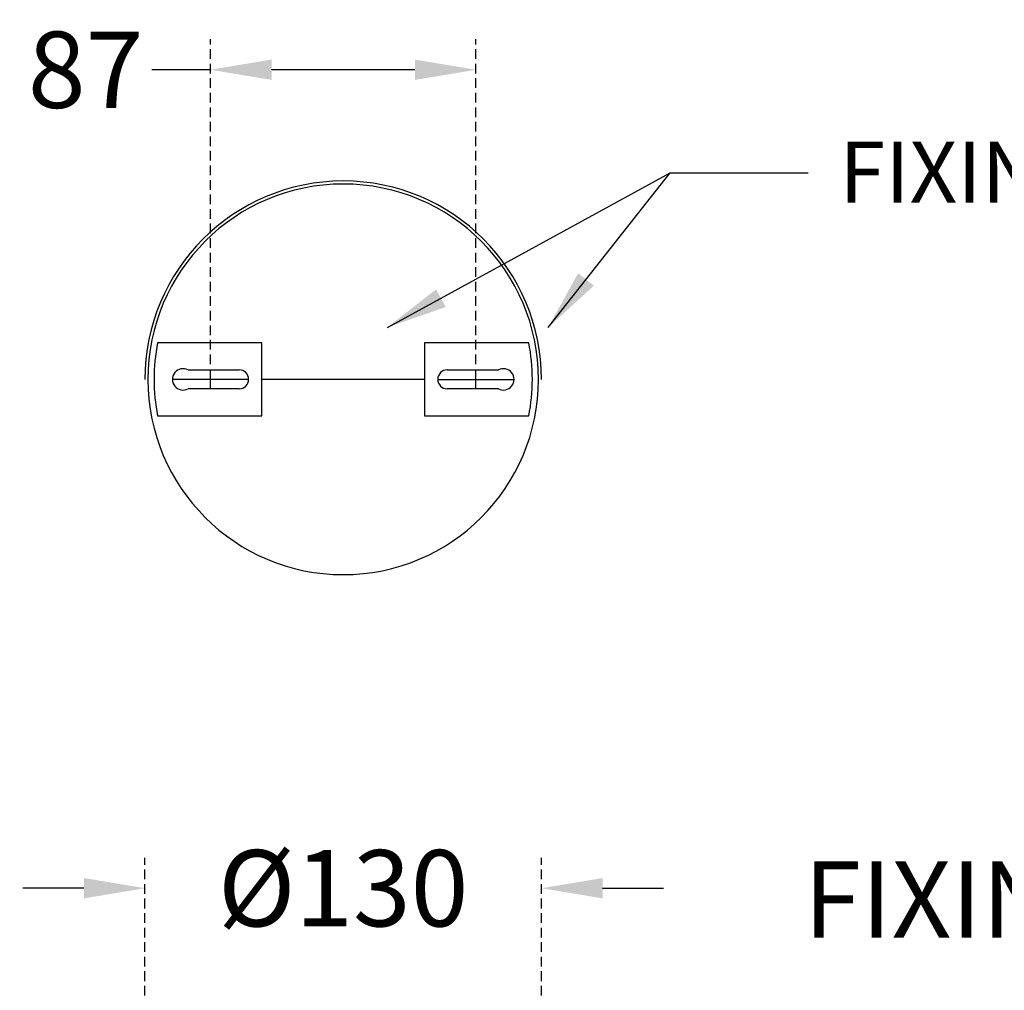
# Model space of a CAD drawing. Units: millimetres. Extents: x 18297 to 19874, y 341 to 2715.
# Drawn here: x 19017 to 19340, y 2397 to 2715 of the extents above; entities that cross this region are included whole.
import ezdxf

# ---------------------------------------------------------------- set-up
doc = ezdxf.new("R2010")
doc.units = ezdxf.units.MM
doc.header["$LTSCALE"] = 0.5
doc.linetypes.add('HIDDEN', pattern=[9.525, 6.35, -3.175])
doc.styles.get("Standard").update_dxf_attribs({"font": 'arial.ttf'})
doc.dimstyles.get("Standard").update_dxf_attribs({"dimtxt": 25, "dimasz": 20, "dimexe": 10, "dimexo": 5, "dimgap": 3, "dimtad": 0, "dimdec": 0, "dimzin": 0, "dimdsep": 46, "dimtxsty": 'Standard', "dimcen": 0, "dimclrd": 8, "dimclre": 8, "dimadec": 0, "dimazin": 0, "dimtfac": 1, "dimtdec": 0, "dimtofl": 0, "dimtmove": 0, "dimatfit": 3, "dimfxl": 15, "dimtfill": 1, "dimtfillclr": 256, "dimtolj": 1, "dimtzin": 0, "dimarcsym": 0})

# ---------------------------------------------------------------- blocks, each defined once
blk = doc.blocks.new('*D62')
at = {"color": 8, "linetype": 'HIDDEN', "lineweight": -2, "transparency": 16777216}
for p, q in [((19057.83, 2357.37), (19057.83, 2440.64)), ((19187.83, 2357.37), (19187.83, 2440.64))]:
    blk.add_line(p, q, dxfattribs=at)
at = {"color": 8, "lineweight": -2, "transparency": 16777216}
for p, q in [((19037.83, 2430.64), (19017.83, 2430.64)), ((19207.83, 2430.64), (19227.83, 2430.64))]:
    blk.add_line(p, q, dxfattribs=at)
at = {"color": 8, "transparency": 16777216}
for points in [[(19037.83, 2433.97), (19037.83, 2427.31), (19057.83, 2430.64)], [(19207.83, 2433.97), (19207.83, 2427.31), (19187.83, 2430.64)]]:
    blk.add_solid(points, dxfattribs=at)
at = {"layer": 'Defpoints', "color": 0, "transparency": 16777216}
for p in [(19187.83, 2430.64), (19057.83, 2352.37), (19187.83, 2352.37)]:
    blk.add_point(p, dxfattribs=at)
at = {"color": 0, "lineweight": 30, "transparency": 16777216, "insert": (19122.83, 2430.64), "char_height": 25, "attachment_point": 5, "bg_fill": 3, "box_fill_scale": 1.1, "bg_fill_color": 256, "bg_fill_true_color": 13158600, "bg_fill_transparency": 0}
blk.add_mtext('\\A1;Ø130', dxfattribs=at)
blk = doc.blocks.new('*D63')
at = {"color": 8, "linetype": 'HIDDEN', "lineweight": -2, "transparency": 16777216}
for p, q in [((19079.33, 2602.4), (19079.33, 2708.85)), ((19166.33, 2602.4), (19166.33, 2708.85))]:
    blk.add_line(p, q, dxfattribs=at)
at = {"color": 8, "lineweight": -2, "transparency": 16777216}
for p, q in [((19079.33, 2698.85), (19059.33, 2698.85)), ((19146.33, 2698.85), (19099.33, 2698.85))]:
    blk.add_line(p, q, dxfattribs=at)
at = {"color": 8, "transparency": 16777216}
for points in [[(19099.33, 2702.19), (19099.33, 2695.52), (19079.33, 2698.85)], [(19146.33, 2702.19), (19146.33, 2695.52), (19166.33, 2698.85)]]:
    blk.add_solid(points, dxfattribs=at)
at = {"layer": 'Defpoints', "color": 0, "transparency": 16777216}
for p in [(19079.33, 2698.85), (19079.33, 2597.4), (19166.33, 2597.4)]:
    blk.add_point(p, dxfattribs=at)
at = {"color": 0, "lineweight": 30, "transparency": 16777216, "insert": (19038.41, 2698.85), "char_height": 25, "attachment_point": 5, "bg_fill": 3, "box_fill_scale": 1.1, "bg_fill_color": 256, "bg_fill_true_color": 13158600, "bg_fill_transparency": 0}
blk.add_mtext('\\A1;87', dxfattribs=at)

msp = doc.modelspace()

# ---------------------------------------------------------------- linework, layer by layer
at = {"lineweight": 30}
for p, q in [((19096.21, 2609.4), (19062.01, 2609.4)), ((19096.21, 2585.4), (19096.21, 2609.4)), ((19183.66, 2609.4), (19149.46, 2609.4)), ((19149.46, 2609.4), (19149.46, 2585.4)), ((19071.96, 2600.5), (19088.73, 2600.5)), ((19079.33, 2594.3), (19079.33, 2600.5)), ((19156.93, 2600.5), (19173.71, 2600.5)), ((19166.33, 2594.3), (19166.33, 2600.5)), ((19091.83, 2597.4), (19066.83, 2597.4)), ((19149.46, 2597.4), (19096.21, 2597.4)), ((19153.83, 2597.4), (19178.83, 2597.4)), ((19088.73, 2594.3), (19071.96, 2594.3)), ((19173.71, 2594.3), (19156.93, 2594.3)), ((19062.01, 2585.4), (19096.21, 2585.4)), ((19149.46, 2585.4), (19183.66, 2585.4))]:
    msp.add_line(p, q, dxfattribs=at)
for centre, radius, start, end in [((19122.83, 2597.4), 65, 0, 180), ((19122.83, 2597.4), 64, 0, 180), ((19122.83, 2597.4), 62, 168.8401, 191.1599), ((19122.83, 2597.4), 62, 348.8401, 11.1599), ((19070.33, 2597.4), 3.5, 62.3396, 297.6604), ((19088.73, 2597.4), 3.1, 270, 90), ((19156.93, 2597.4), 3.1, 90, 270), ((19175.33, 2597.4), 3.5, 242.3396, 117.6604), ((19122.83, 2597.4), 64, 180, 0)]:
    msp.add_arc(centre, radius, start, end, dxfattribs=at)

# ---------------------------------------------------------------- texts
at = {"lineweight": 30, "attachment_point": 1}
for s, width, insert, char_height in [('FIXING HOLE', 268.3964, (19285.41, 2675.31), 20), ('FIXING DIMENSION', 405.994, (19273.77, 2439.48), 25)]:
    msp.add_mtext_dynamic_manual_height_columns(s, width=width, gutter_width=1, heights=[0], dxfattribs=dict(at, insert=insert, char_height=char_height))

# ---------------------------------------------------------------- dimensions: what is measured, and where the dimension line sits
at = {"lineweight": 30}
dim = msp.add_linear_dim(base=(19187.83, 2430.64), p1=(19057.83, 2352.37), p2=(19187.83, 2352.37), text='Ø<>', dimstyle='Standard', dxfattribs=at)
dim.commit()
dim.dimension.update_dxf_attribs({"geometry": '*D62', "text_midpoint": (19122.83, 2430.64)})

# ---------------------------------------------------------------- leaders
msp.add_leader([(19190.02, 2614.43), (19229.98, 2665.03), (19275.22, 2665.03)], dimstyle='Standard', override={"dimgap": 3, "dimtad": 0}, dxfattribs=at)

# ---------------------------------------------------------------- next in the draw order: dimensions: what is measured, and where the dimension line sits
dim = msp.add_linear_dim(base=(19079.33, 2698.85), p1=(19166.33, 2597.4), p2=(19079.33, 2597.4), dimstyle='Standard', dxfattribs=at)
dim.commit()
dim.dimension.update_dxf_attribs({"geometry": '*D63', "text_midpoint": (19038.41, 2698.85)})

# ---------------------------------------------------------------- next in the draw order: leaders
msp.add_leader([(19137.3, 2614.43), (19229.98, 2665.03), (19275.22, 2665.03)], dimstyle='Standard', override={"dimgap": 3, "dimtad": 0}, dxfattribs=at)

doc.saveas('drawing.dxf')
